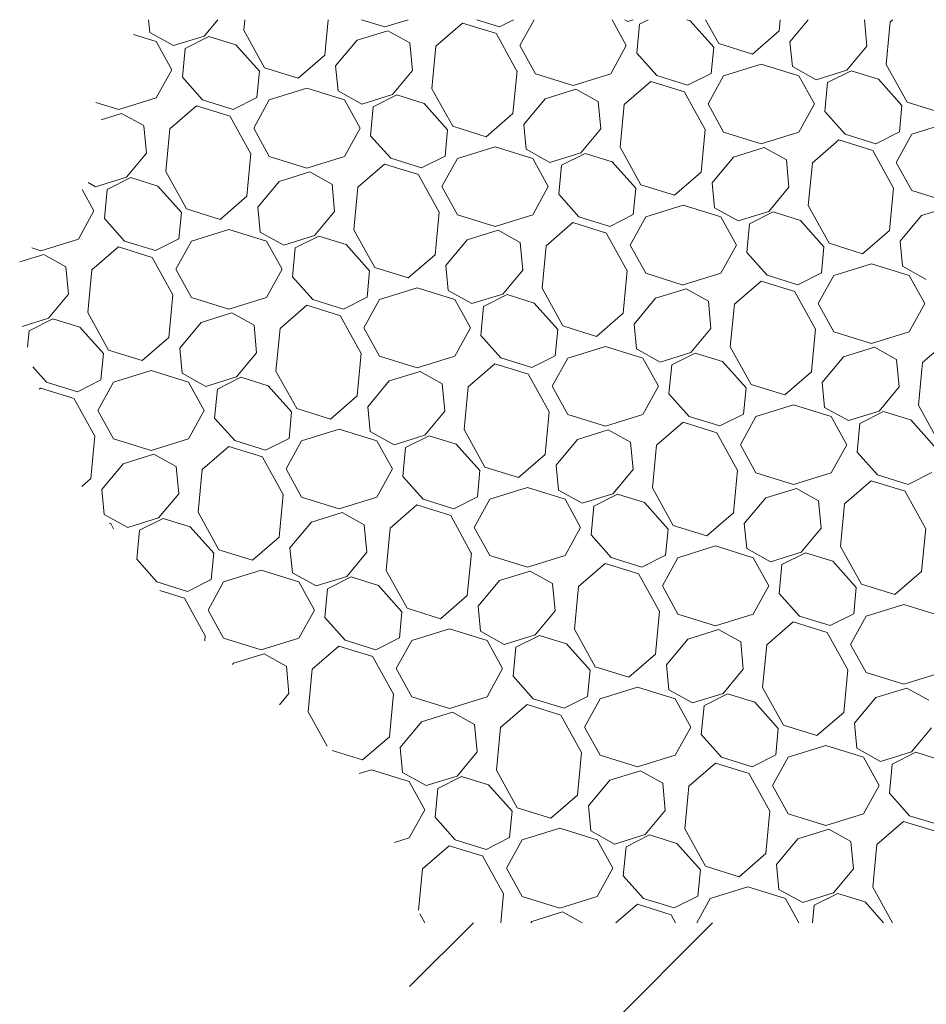
# Model space of a CAD drawing. Extents: x 30.5 to 43.6, y 30.4 to 33.1.
# Drawn here: x 30.5 to 31.2, y 32.1 to 32.8 of the extents above; entities that cross this region are included whole.
import ezdxf

# ---------------------------------------------------------------- set-up
doc = ezdxf.new("R2010")
doc.units = 0
doc.header["$LTSCALE"] = 2
doc.header["$MEASUREMENT"] = 0
doc.layers.get('0').update_dxf_attribs({"linetype": 'CONTINUOUS'})
doc.layers.add('S-ANNO-PATT', color=13, linetype='CONTINUOUS', lineweight=18)

# ---------------------------------------------------------------- blocks, each defined once
blk = doc.blocks.new('*X2')
at = {"color": 0}
for p, q in [((17.08439, 32.83021), (17.0835, 32.8396)), ((17.12464, 32.82754), (17.13467, 32.8396)), ((17.15374, 32.83182), (17.15448, 32.8396)), ((17.21362, 32.81341), (17.2161, 32.8396)), ((17.24085, 32.8396), (17.25801, 32.83427)), ((17.25801, 32.83427), (17.27517, 32.8396)), ((17.29573, 32.82011), (17.31542, 32.83714)), ((17.34037, 32.82939), (17.31542, 32.83714)), ((17.32588, 32.8396), (17.34264, 32.83439)), ((17.34264, 32.83439), (17.35301, 32.8396)), ((17.36825, 32.8396), (17.35773, 32.82055)), ((17.4363, 32.82055), (17.42578, 32.8396)), ((17.4375, 32.83837), (17.43528, 32.8396)), ((17.4375, 32.83837), (17.44146, 32.8396)), ((17.444, 32.81497), (17.44603, 32.83631)), ((17.44602, 32.83631), (17.45257, 32.8396)), ((17.48353, 32.83884), (17.48108, 32.8396)), ((17.50091, 32.81937), (17.48353, 32.83884)), ((17.49491, 32.8396), (17.50467, 32.82192)), ((17.54921, 32.83129), (17.55, 32.8396)), ((17.55725, 32.82335), (17.57077, 32.8396)), ((17.61405, 32.82005), (17.6122, 32.8396)), ((17.62834, 32.80652), (17.63132, 32.838)), ((17.63132, 32.838), (17.63317, 32.8396)), ((17.0892, 32.8235), (17.07238, 32.82872)), ((17.1019, 32.82048), (17.08439, 32.83022)), ((17.10191, 32.82048), (17.12464, 32.82754)), ((17.11043, 32.81842), (17.12787, 32.82718)), ((17.14793, 32.82095), (17.12787, 32.82718)), ((17.15374, 32.83182), (17.16908, 32.80404)), ((17.26017, 32.83149), (17.23744, 32.82443)), ((17.27653, 32.8224), (17.26016, 32.83149)), ((17.3556, 32.80163), (17.34035, 32.82924)), ((17.52947, 32.81422), (17.54921, 32.83129)), ((17.10071, 32.80266), (17.0892, 32.8235)), ((17.16532, 32.80149), (17.14793, 32.82095)), ((17.22165, 32.80546), (17.23744, 32.82443)), ((17.27845, 32.80216), (17.27654, 32.8224)), ((17.29275, 32.78863), (17.29573, 32.82011)), ((17.35773, 32.82055), (17.36923, 32.79971)), ((17.42479, 32.79972), (17.4363, 32.82055)), ((17.50467, 32.82192), (17.52947, 32.81422)), ((17.55899, 32.80492), (17.55725, 32.82335)), ((17.59924, 32.80225), (17.61405, 32.82005)), ((17.10841, 32.79708), (17.11043, 32.81842)), ((17.19388, 32.79633), (17.21362, 32.81341)), ((17.45892, 32.79827), (17.44401, 32.81497)), ((17.49906, 32.79992), (17.50091, 32.81937)), ((17.2234, 32.78703), (17.22165, 32.80546)), ((17.53602, 32.80683), (17.50824, 32.7982)), ((17.5638, 32.7982), (17.53602, 32.80683)), ((17.62834, 32.80652), (17.64368, 32.77874)), ((17.0892, 32.78183), (17.10071, 32.80266)), ((17.16347, 32.78203), (17.16531, 32.80149)), ((17.16908, 32.80404), (17.19388, 32.79633)), ((17.26364, 32.78436), (17.27845, 32.80216)), ((17.35263, 32.77022), (17.35562, 32.80178)), ((17.36924, 32.79971), (17.39701, 32.79108)), ((17.39701, 32.79108), (17.42479, 32.79971)), ((17.45892, 32.79827), (17.48165, 32.79121)), ((17.48165, 32.79121), (17.49907, 32.79996)), ((17.50824, 32.7982), (17.49674, 32.77737)), ((17.5765, 32.79518), (17.55899, 32.80492)), ((17.57531, 32.77737), (17.5638, 32.7982)), ((17.57651, 32.79518), (17.59924, 32.80225)), ((17.58503, 32.79313), (17.60247, 32.80189)), ((17.62253, 32.79565), (17.60247, 32.80189)), ((17.12333, 32.78038), (17.10841, 32.79708)), ((17.43474, 32.77693), (17.45443, 32.79396)), ((17.47937, 32.78621), (17.45443, 32.79396)), ((17.58301, 32.77179), (17.58503, 32.79313)), ((17.63992, 32.77619), (17.62254, 32.79565)), ((17.20043, 32.78894), (17.17265, 32.78031)), ((17.22821, 32.78031), (17.20043, 32.78894)), ((17.24091, 32.7773), (17.22339, 32.78703)), ((17.24092, 32.7773), (17.26365, 32.78436)), ((17.24944, 32.77524), (17.26688, 32.784)), ((17.28694, 32.77777), (17.26688, 32.784)), ((17.29275, 32.78863), (17.30809, 32.76085)), ((17.39918, 32.78831), (17.37644, 32.78125)), ((17.41554, 32.77921), (17.39917, 32.78831)), ((17.49461, 32.75844), (17.47936, 32.78606)), ((17.04442, 32.77848), (17.06142, 32.7732)), ((17.06142, 32.7732), (17.0892, 32.78183)), ((17.12332, 32.78038), (17.14605, 32.77332)), ((17.14605, 32.77332), (17.16347, 32.78207)), ((17.17265, 32.78031), (17.16114, 32.75948)), ((17.23971, 32.75948), (17.22821, 32.78031)), ((17.30432, 32.7583), (17.28694, 32.77777)), ((17.36066, 32.76227), (17.37644, 32.78125)), ((17.41746, 32.75898), (17.41554, 32.77921)), ((17.43176, 32.74545), (17.43474, 32.77693)), ((17.49674, 32.77737), (17.50824, 32.75653)), ((17.5638, 32.75653), (17.57531, 32.77737)), ((17.64368, 32.77874), (17.66848, 32.77104)), ((17.06358, 32.77042), (17.04856, 32.76575)), ((17.07995, 32.76133), (17.06358, 32.77042)), ((17.09914, 32.75904), (17.11884, 32.77607)), ((17.14378, 32.76832), (17.11884, 32.77607)), ((17.24742, 32.7539), (17.24944, 32.77524)), ((17.33288, 32.75315), (17.35263, 32.77022)), ((17.59793, 32.75508), (17.58301, 32.77179)), ((17.63807, 32.75673), (17.63991, 32.77619)), ((17.15902, 32.74055), (17.14377, 32.76817)), ((17.36241, 32.74385), (17.36066, 32.76227)), ((17.67503, 32.76365), (17.64725, 32.75502)), ((17.08187, 32.74109), (17.07995, 32.76132)), ((17.09616, 32.72756), (17.09914, 32.75904)), ((17.16114, 32.75948), (17.17265, 32.73864)), ((17.22821, 32.73864), (17.23971, 32.75948)), ((17.30248, 32.73885), (17.30432, 32.7583)), ((17.30809, 32.76085), (17.33288, 32.75315)), ((17.40265, 32.74117), (17.41746, 32.75898)), ((17.49164, 32.72704), (17.49463, 32.75859)), ((17.50824, 32.75653), (17.53602, 32.7479)), ((17.53602, 32.7479), (17.5638, 32.75653)), ((17.59793, 32.75508), (17.62065, 32.74802)), ((17.62065, 32.74802), (17.63807, 32.75677)), ((17.64725, 32.75502), (17.63574, 32.73418)), ((17.26233, 32.7372), (17.24742, 32.7539)), ((17.57374, 32.73374), (17.59344, 32.75078)), ((17.61838, 32.74303), (17.59344, 32.75077)), ((17.06706, 32.72329), (17.08187, 32.74109)), ((17.15604, 32.70915), (17.15903, 32.74071)), ((17.33944, 32.74576), (17.31166, 32.73713)), ((17.36721, 32.73713), (17.33944, 32.74576)), ((17.37992, 32.73411), (17.3624, 32.74385)), ((17.37992, 32.73411), (17.40265, 32.74117)), ((17.38845, 32.73206), (17.40589, 32.74081)), ((17.42595, 32.73458), (17.40589, 32.74081)), ((17.43175, 32.74545), (17.4471, 32.71767)), ((17.53818, 32.74512), (17.51545, 32.73806)), ((17.55455, 32.73603), (17.53818, 32.74513)), ((17.63362, 32.71526), (17.61837, 32.74287)), ((17.17265, 32.73864), (17.20043, 32.73001)), ((17.20043, 32.73001), (17.22821, 32.73864)), ((17.23815, 32.71586), (17.25784, 32.73289)), ((17.28279, 32.72514), (17.25785, 32.73289)), ((17.26233, 32.7372), (17.28506, 32.73014)), ((17.28506, 32.73014), (17.30248, 32.73889)), ((17.31166, 32.73713), (17.30015, 32.71629)), ((17.37872, 32.71629), (17.36721, 32.73713)), ((17.44333, 32.71512), (17.42595, 32.73458)), ((17.49967, 32.71909), (17.51545, 32.73806)), ((17.55647, 32.71579), (17.55455, 32.73603)), ((17.57076, 32.70226), (17.57375, 32.73374)), ((17.63574, 32.73418), (17.64725, 32.71335)), ((17.09616, 32.72756), (17.1115, 32.69978)), ((17.20259, 32.72724), (17.17986, 32.72017)), ((17.21895, 32.71814), (17.20258, 32.72724)), ((17.38642, 32.71072), (17.38845, 32.73205)), ((17.47189, 32.70997), (17.49163, 32.72704)), ((17.04433, 32.71623), (17.03883, 32.71928)), ((17.04433, 32.71623), (17.06706, 32.72329)), ((17.05285, 32.71417), (17.07029, 32.72293)), ((17.09035, 32.7167), (17.07029, 32.72293)), ((17.16407, 32.7012), (17.17986, 32.72017)), ((17.22088, 32.69791), (17.21896, 32.71814)), ((17.29802, 32.69737), (17.28277, 32.72498)), ((17.50141, 32.70066), (17.49967, 32.71909)), ((17.04313, 32.69841), (17.03442, 32.71417)), ((17.05083, 32.69283), (17.05285, 32.71417)), ((17.10774, 32.69723), (17.09036, 32.7167)), ((17.23517, 32.68438), (17.23815, 32.71586)), ((17.30015, 32.71629), (17.31166, 32.69546)), ((17.36722, 32.69546), (17.37872, 32.71629)), ((17.44148, 32.69566), (17.44333, 32.71512)), ((17.4471, 32.71767), (17.47189, 32.70997)), ((17.54166, 32.69799), (17.55647, 32.71579)), ((17.63064, 32.68385), (17.63363, 32.71541)), ((17.64725, 32.71335), (17.67503, 32.70472)), ((17.1363, 32.69208), (17.15604, 32.70915)), ((17.40134, 32.69401), (17.38643, 32.71072)), ((17.03162, 32.67757), (17.04313, 32.69841)), ((17.10589, 32.67778), (17.10773, 32.69723)), ((17.1115, 32.69978), (17.1363, 32.69208)), ((17.16582, 32.68278), (17.16407, 32.7012)), ((17.20606, 32.6801), (17.22088, 32.69791)), ((17.29505, 32.66597), (17.29804, 32.69752)), ((17.47844, 32.70257), (17.45066, 32.69394)), ((17.50622, 32.69394), (17.47844, 32.70257)), ((17.51893, 32.69093), (17.50141, 32.70066)), ((17.51893, 32.69093), (17.54166, 32.69799)), ((17.52745, 32.68887), (17.54489, 32.69763)), ((17.56495, 32.6914), (17.54489, 32.69763)), ((17.57076, 32.70226), (17.5861, 32.67449)), ((17.67719, 32.70194), (17.65446, 32.69488)), ((17.06575, 32.67613), (17.05083, 32.69283)), ((17.31166, 32.69546), (17.33944, 32.68683)), ((17.33944, 32.68683), (17.36722, 32.69546)), ((17.37716, 32.67267), (17.39685, 32.6897)), ((17.42179, 32.68195), (17.39685, 32.6897)), ((17.40134, 32.69401), (17.42407, 32.68695)), ((17.42407, 32.68695), (17.44149, 32.6957)), ((17.45066, 32.69394), (17.43916, 32.67311)), ((17.51773, 32.67311), (17.50622, 32.69394)), ((17.58234, 32.67193), (17.56496, 32.6914)), ((17.63867, 32.67591), (17.65446, 32.69488)), ((17.14285, 32.68469), (17.11507, 32.67606)), ((17.17063, 32.67606), (17.14285, 32.68469)), ((17.18333, 32.67304), (17.16582, 32.68278)), ((17.23517, 32.68438), (17.25051, 32.6566)), ((17.3416, 32.68405), (17.31886, 32.67699)), ((17.35796, 32.67496), (17.34159, 32.68405)), ((17.43703, 32.65419), (17.42178, 32.6818)), ((17.52543, 32.66753), (17.52745, 32.68887)), ((17.6109, 32.66678), (17.63064, 32.68385)), ((17.00384, 32.66894), (17.03162, 32.67757)), ((17.06575, 32.67613), (17.08847, 32.66907)), ((17.08848, 32.66907), (17.1059, 32.67781)), ((17.11507, 32.67606), (17.10356, 32.65522)), ((17.18214, 32.65522), (17.17063, 32.67606)), ((17.18334, 32.67304), (17.20607, 32.6801)), ((17.19186, 32.67098), (17.2093, 32.67974)), ((17.22936, 32.67351), (17.2093, 32.67974)), ((17.30308, 32.65802), (17.31886, 32.67699)), ((17.35988, 32.65472), (17.35797, 32.67496)), ((17.5861, 32.67448), (17.6109, 32.66678)), ((17.64042, 32.65748), (17.63867, 32.67591)), ((16.9972, 32.67101), (17.00384, 32.66894)), ((17.04156, 32.65479), (17.06126, 32.67182)), ((17.0862, 32.66407), (17.06126, 32.67182)), ((17.18984, 32.64965), (17.19186, 32.67098)), ((17.24674, 32.65405), (17.22936, 32.67351)), ((17.37418, 32.64119), (17.37716, 32.67267)), ((17.43916, 32.67311), (17.45066, 32.65228)), ((17.50622, 32.65228), (17.51773, 32.67311)), ((17.54035, 32.65083), (17.52543, 32.66753)), ((17.58049, 32.65248), (17.58234, 32.67193)), ((17.006, 32.66617), (16.98827, 32.66066)), ((17.02237, 32.65707), (17.006, 32.66617)), ((17.10144, 32.6363), (17.08619, 32.66391)), ((17.2753, 32.64889), (17.29505, 32.66597)), ((17.02429, 32.63683), (17.02237, 32.65707)), ((17.03858, 32.6233), (17.04157, 32.65479)), ((17.10356, 32.65522), (17.11507, 32.63439)), ((17.17063, 32.63439), (17.18214, 32.65522)), ((17.2449, 32.63459), (17.24674, 32.65405)), ((17.25051, 32.6566), (17.27531, 32.64889)), ((17.30483, 32.63959), (17.30308, 32.65802)), ((17.34507, 32.63692), (17.35988, 32.65472)), ((17.43406, 32.62278), (17.43705, 32.65434)), ((17.61745, 32.65939), (17.58967, 32.65076)), ((17.64523, 32.65076), (17.61745, 32.65939)), ((17.65793, 32.64775), (17.64042, 32.65748)), ((17.20476, 32.63294), (17.18984, 32.64965)), ((17.45066, 32.65227), (17.47844, 32.64364)), ((17.47844, 32.64365), (17.50622, 32.65228)), ((17.51617, 32.62949), (17.53586, 32.64652)), ((17.5608, 32.63877), (17.53586, 32.64652)), ((17.54035, 32.65083), (17.56307, 32.64377)), ((17.56308, 32.64377), (17.5805, 32.65252)), ((17.58967, 32.65076), (17.57817, 32.62993)), ((17.65674, 32.62993), (17.64523, 32.65076)), ((17.28186, 32.6415), (17.25408, 32.63287)), ((17.30964, 32.63287), (17.28186, 32.6415)), ((17.32234, 32.62986), (17.30482, 32.63959)), ((17.37418, 32.64119), (17.38952, 32.61341)), ((17.4806, 32.64087), (17.45787, 32.63381)), ((17.49697, 32.63177), (17.4806, 32.64087)), ((17.57604, 32.611), (17.56079, 32.63862)), ((17.00948, 32.61903), (17.02429, 32.63683)), ((17.09846, 32.60489), (17.10145, 32.63645)), ((17.11507, 32.63439), (17.14285, 32.62576)), ((17.14285, 32.62576), (17.17063, 32.63439)), ((17.20475, 32.63294), (17.22748, 32.62588)), ((17.22748, 32.62588), (17.2449, 32.63463)), ((17.25408, 32.63287), (17.24257, 32.61204)), ((17.32114, 32.61204), (17.30964, 32.63287)), ((17.32235, 32.62986), (17.34507, 32.63692)), ((17.33087, 32.6278), (17.34831, 32.63656)), ((17.36837, 32.63033), (17.34831, 32.63656)), ((17.44209, 32.61483), (17.45787, 32.63381)), ((17.49889, 32.61154), (17.49697, 32.63177)), ((17.18057, 32.6116), (17.20027, 32.62863)), ((17.22521, 32.62088), (17.20027, 32.62863)), ((17.32885, 32.60646), (17.33087, 32.6278)), ((17.38575, 32.61086), (17.36837, 32.63033)), ((17.51318, 32.59801), (17.51617, 32.62949)), ((17.57816, 32.62993), (17.58967, 32.60909)), ((17.64523, 32.60909), (17.65674, 32.62993)), ((16.98999, 32.61298), (17.00948, 32.61903)), ((16.99527, 32.60991), (17.01271, 32.61867)), ((17.03277, 32.61244), (17.01271, 32.61867)), ((17.03858, 32.6233), (17.05392, 32.59553)), ((17.14501, 32.62298), (17.12228, 32.61592)), ((17.16137, 32.61389), (17.14501, 32.62298)), ((17.24045, 32.59311), (17.22519, 32.62073)), ((17.41431, 32.60571), (17.43405, 32.62278)), ((16.99412, 32.59774), (16.99527, 32.60991)), ((17.05016, 32.59297), (17.03278, 32.61244)), ((17.10649, 32.59695), (17.12228, 32.61592)), ((17.1633, 32.59365), (17.16138, 32.61388)), ((17.17759, 32.58012), (17.18057, 32.6116)), ((17.24257, 32.61204), (17.25408, 32.5912)), ((17.30964, 32.5912), (17.32114, 32.61204)), ((17.38391, 32.59141), (17.38575, 32.61086)), ((17.38952, 32.61341), (17.41431, 32.60571)), ((17.44383, 32.59641), (17.44209, 32.61483)), ((17.48408, 32.59373), (17.49889, 32.61154)), ((17.57306, 32.5796), (17.57605, 32.61115)), ((17.58967, 32.60909), (17.61745, 32.60046)), ((17.61745, 32.60046), (17.64523, 32.60909)), ((17.07872, 32.58782), (17.09846, 32.6049)), ((17.34376, 32.58976), (17.32885, 32.60646)), ((17.65517, 32.5863), (17.67487, 32.60334)), ((17.05392, 32.59553), (17.07872, 32.58782)), ((17.10824, 32.57852), (17.1065, 32.59695)), ((17.42086, 32.59832), (17.39309, 32.58969)), ((17.44864, 32.58969), (17.42086, 32.59832)), ((17.46135, 32.58667), (17.44383, 32.59641)), ((17.51318, 32.59801), (17.52852, 32.57023)), ((17.61961, 32.59768), (17.59688, 32.59062)), ((17.63598, 32.58859), (17.61961, 32.59769)), ((17.04831, 32.57352), (17.05016, 32.59297)), ((17.14849, 32.57585), (17.1633, 32.59365)), ((17.23747, 32.56171), (17.24046, 32.59327)), ((17.25408, 32.5912), (17.28186, 32.58257)), ((17.28186, 32.58257), (17.30964, 32.5912)), ((17.34376, 32.58976), (17.36649, 32.5827)), ((17.36649, 32.5827), (17.38391, 32.59145)), ((17.39309, 32.58969), (17.38158, 32.56885)), ((17.46015, 32.56885), (17.44864, 32.58969)), ((17.46135, 32.58667), (17.48408, 32.59373)), ((17.46987, 32.58462), (17.48731, 32.59338)), ((17.50737, 32.58714), (17.48731, 32.59338)), ((17.5811, 32.57165), (17.59688, 32.59062)), ((17.6379, 32.56835), (17.63598, 32.58859)), ((17.00817, 32.57187), (16.99807, 32.58318)), ((17.08527, 32.58043), (17.05749, 32.5718)), ((17.11305, 32.5718), (17.08527, 32.58043)), ((17.17759, 32.58012), (17.19293, 32.55234)), ((17.31958, 32.56842), (17.33927, 32.58545)), ((17.36422, 32.5777), (17.33927, 32.58545)), ((17.46785, 32.56328), (17.46988, 32.58462)), ((17.52476, 32.56768), (17.50738, 32.58714)), ((17.65219, 32.55482), (17.65517, 32.5863)), ((17.0309, 32.56481), (17.04832, 32.57356)), ((17.12575, 32.56879), (17.10824, 32.57852)), ((17.12576, 32.56879), (17.14849, 32.57585)), ((17.13428, 32.56673), (17.15172, 32.57549)), ((17.17178, 32.56926), (17.15172, 32.57549)), ((17.2455, 32.55376), (17.26129, 32.57274)), ((17.28402, 32.5798), (17.26129, 32.57274)), ((17.30038, 32.5707), (17.28401, 32.5798)), ((17.37945, 32.54993), (17.3642, 32.57754)), ((17.55332, 32.56253), (17.57306, 32.5796)), ((17.00256, 32.56659), (17.00368, 32.56756)), ((17.02862, 32.55981), (17.00368, 32.56756)), ((17.00817, 32.57187), (17.0309, 32.56481)), ((17.05749, 32.5718), (17.04599, 32.55097)), ((17.12456, 32.55097), (17.11305, 32.5718)), ((17.13226, 32.54539), (17.13428, 32.56673)), ((17.18917, 32.54979), (17.17178, 32.56926)), ((17.3023, 32.55047), (17.30039, 32.5707)), ((17.3166, 32.53694), (17.31958, 32.56842)), ((17.38158, 32.56885), (17.39308, 32.54802)), ((17.44864, 32.54802), (17.46015, 32.56885)), ((17.52291, 32.54822), (17.52476, 32.56768)), ((17.52852, 32.57023), (17.55332, 32.56253)), ((17.58284, 32.55322), (17.5811, 32.57165)), ((17.62309, 32.55055), (17.6379, 32.56835)), ((17.04386, 32.53204), (17.02861, 32.55966)), ((17.21773, 32.54464), (17.23747, 32.56171)), ((17.48277, 32.54657), (17.46786, 32.56328)), ((17.04598, 32.55097), (17.05749, 32.53013)), ((17.11305, 32.53013), (17.12456, 32.55097)), ((17.19293, 32.55234), (17.21773, 32.54464)), ((17.24725, 32.53534), (17.2455, 32.55376)), ((17.55987, 32.55513), (17.53209, 32.5465)), ((17.58765, 32.5465), (17.55987, 32.55513)), ((17.60035, 32.54349), (17.58284, 32.55322)), ((17.65219, 32.55482), (17.66753, 32.52705)), ((17.14718, 32.52869), (17.13226, 32.54539)), ((17.18732, 32.53034), (17.18916, 32.54979)), ((17.28749, 32.53266), (17.3023, 32.55047)), ((17.37648, 32.51853), (17.37947, 32.55008)), ((17.39308, 32.54802), (17.42086, 32.53939)), ((17.42086, 32.53939), (17.44864, 32.54802)), ((17.48277, 32.54657), (17.5055, 32.53951)), ((17.5055, 32.53951), (17.52292, 32.54826)), ((17.53209, 32.5465), (17.52059, 32.52567)), ((17.59916, 32.52567), (17.58765, 32.5465)), ((17.60036, 32.54349), (17.62309, 32.55055)), ((17.60888, 32.54143), (17.62632, 32.55019)), ((17.64638, 32.54396), (17.62632, 32.55019)), ((17.66377, 32.52449), (17.64639, 32.54396)), ((17.22428, 32.53725), (17.1965, 32.52862)), ((17.25206, 32.52862), (17.22428, 32.53725)), ((17.3166, 32.53694), (17.33194, 32.50916)), ((17.42303, 32.53661), (17.40029, 32.52955)), ((17.43939, 32.52752), (17.42302, 32.53661)), ((17.45859, 32.52523), (17.47828, 32.54226)), ((17.50322, 32.53451), (17.47828, 32.54226)), ((17.60686, 32.52009), (17.60888, 32.54143)), ((17.04088, 32.50064), (17.04387, 32.5322)), ((17.05749, 32.53013), (17.08527, 32.5215)), ((17.08527, 32.5215), (17.11305, 32.53013)), ((17.1699, 32.52163), (17.18732, 32.53038)), ((17.26476, 32.5256), (17.24724, 32.53534)), ((17.26477, 32.5256), (17.2875, 32.53266)), ((17.27329, 32.52354), (17.29073, 32.5323)), ((17.31079, 32.52607), (17.29073, 32.5323)), ((17.38451, 32.51058), (17.40029, 32.52955)), ((17.51846, 32.50675), (17.50321, 32.53436)), ((17.12299, 32.50735), (17.14269, 32.52438)), ((17.16763, 32.51663), (17.14269, 32.52438)), ((17.14717, 32.52869), (17.1699, 32.52163)), ((17.1965, 32.52862), (17.18499, 32.50778)), ((17.26356, 32.50778), (17.25206, 32.52862)), ((17.27127, 32.50221), (17.27329, 32.52354)), ((17.32817, 32.50661), (17.31079, 32.52607)), ((17.44131, 32.50728), (17.43939, 32.52752)), ((17.45561, 32.49375), (17.45859, 32.52523)), ((17.52059, 32.52567), (17.53209, 32.50484)), ((17.58765, 32.50484), (17.59916, 32.52567)), ((17.08743, 32.51873), (17.0647, 32.51166)), ((17.1038, 32.50963), (17.08743, 32.51873)), ((17.18287, 32.48886), (17.16762, 32.51647)), ((17.35673, 32.50146), (17.37648, 32.51853)), ((17.62178, 32.50339), (17.60686, 32.52009)), ((17.04892, 32.49269), (17.0647, 32.51166)), ((17.10572, 32.48939), (17.1038, 32.50963)), ((17.12001, 32.47586), (17.12299, 32.50735)), ((17.18499, 32.50778), (17.1965, 32.48695)), ((17.25206, 32.48695), (17.26356, 32.50778)), ((17.33194, 32.50916), (17.35673, 32.50145)), ((17.38626, 32.49215), (17.38451, 32.51058)), ((17.4265, 32.48948), (17.44131, 32.50728)), ((17.03426, 32.49492), (17.04088, 32.50064)), ((17.28618, 32.4855), (17.27127, 32.50221)), ((17.32633, 32.48715), (17.32817, 32.50661)), ((17.51549, 32.47534), (17.51848, 32.5069)), ((17.53209, 32.50483), (17.55987, 32.4962)), ((17.55987, 32.49621), (17.58765, 32.50484)), ((17.62178, 32.50339), (17.6445, 32.49633)), ((17.6445, 32.49633), (17.66192, 32.50508)), ((17.05066, 32.47426), (17.04892, 32.49269)), ((17.36329, 32.49406), (17.33551, 32.48543)), ((17.39106, 32.48543), (17.36329, 32.49406)), ((17.4556, 32.49375), (17.47095, 32.46597)), ((17.56203, 32.49343), (17.5393, 32.48637)), ((17.5784, 32.48433), (17.56203, 32.49343)), ((17.59759, 32.48205), (17.61729, 32.49908)), ((17.64223, 32.49133), (17.61729, 32.49908)), ((17.09091, 32.47159), (17.10572, 32.48939)), ((17.17989, 32.45745), (17.18288, 32.48901)), ((17.1965, 32.48695), (17.22428, 32.47832)), ((17.22428, 32.47832), (17.25206, 32.48695)), ((17.28618, 32.4855), (17.30891, 32.47844)), ((17.30891, 32.47844), (17.32633, 32.48719)), ((17.33551, 32.48543), (17.324, 32.4646)), ((17.40377, 32.48242), (17.38625, 32.49215)), ((17.40257, 32.4646), (17.39106, 32.48543)), ((17.40377, 32.48242), (17.4265, 32.48948)), ((17.4123, 32.48036), (17.42974, 32.48912)), ((17.4498, 32.48289), (17.42974, 32.48912)), ((17.52352, 32.4674), (17.5393, 32.48637)), ((17.65747, 32.46356), (17.64222, 32.49118)), ((17.262, 32.46416), (17.28169, 32.48119)), ((17.30664, 32.47344), (17.2817, 32.48119)), ((17.41027, 32.45902), (17.4123, 32.48036)), ((17.46718, 32.46342), (17.4498, 32.48289)), ((17.58032, 32.4641), (17.5784, 32.48433)), ((17.59461, 32.45057), (17.5976, 32.48205)), ((17.06818, 32.46453), (17.05066, 32.47426)), ((17.06818, 32.46453), (17.09091, 32.47159)), ((17.0767, 32.46247), (17.09414, 32.47123)), ((17.1142, 32.465), (17.09414, 32.47123)), ((17.12001, 32.47587), (17.13535, 32.44809)), ((17.22644, 32.47554), (17.20371, 32.46848)), ((17.2428, 32.46645), (17.22643, 32.47554)), ((17.32187, 32.44567), (17.30662, 32.47329)), ((17.49574, 32.45827), (17.51548, 32.47534)), ((17.05547, 32.46754), (17.05448, 32.46785)), ((17.05762, 32.46365), (17.05547, 32.46755)), ((17.13159, 32.44553), (17.11421, 32.465)), ((17.18792, 32.44951), (17.20371, 32.46848)), ((17.24473, 32.44621), (17.24281, 32.46645)), ((17.25902, 32.43268), (17.262, 32.46416)), ((17.324, 32.4646), (17.33551, 32.44376)), ((17.39107, 32.44376), (17.40257, 32.4646)), ((17.47095, 32.46597), (17.49574, 32.45827)), ((17.52526, 32.44897), (17.52352, 32.46739)), ((17.56551, 32.44629), (17.58032, 32.4641)), ((17.65449, 32.43216), (17.65748, 32.46372)), ((17.07468, 32.44113), (17.0767, 32.46247)), ((17.16015, 32.44038), (17.17989, 32.45746)), ((17.42519, 32.44232), (17.41028, 32.45902)), ((17.46533, 32.44397), (17.46718, 32.46342)), ((17.18967, 32.43108), (17.18792, 32.44951)), ((17.50229, 32.45088), (17.47451, 32.44225)), ((17.53007, 32.44225), (17.50229, 32.45088)), ((17.59461, 32.45057), (17.60995, 32.42279)), ((17.12974, 32.42608), (17.13158, 32.44553)), ((17.13535, 32.44809), (17.16015, 32.44038)), ((17.22991, 32.42841), (17.24473, 32.44621)), ((17.3189, 32.41427), (17.32189, 32.44583)), ((17.33551, 32.44376), (17.36329, 32.43513)), ((17.36329, 32.43513), (17.39107, 32.44376)), ((17.42519, 32.44232), (17.44792, 32.43526)), ((17.44792, 32.43526), (17.46534, 32.44401)), ((17.47451, 32.44225), (17.46301, 32.42141)), ((17.54278, 32.43923), (17.52526, 32.44897)), ((17.54158, 32.42141), (17.53007, 32.44225)), ((17.54278, 32.43923), (17.56551, 32.4463)), ((17.5513, 32.43718), (17.56874, 32.44594)), ((17.5888, 32.4397), (17.56874, 32.44594)), ((17.0896, 32.42443), (17.07468, 32.44113)), ((17.40101, 32.42098), (17.4207, 32.43801)), ((17.44564, 32.43026), (17.4207, 32.43801)), ((17.54928, 32.41584), (17.5513, 32.43718)), ((17.60619, 32.42024), (17.58881, 32.4397)), ((17.1667, 32.43299), (17.13892, 32.42436)), ((17.19448, 32.42436), (17.1667, 32.43299)), ((17.20718, 32.42135), (17.18967, 32.43108)), ((17.20719, 32.42135), (17.22992, 32.42841)), ((17.21571, 32.41929), (17.23315, 32.42805)), ((17.25321, 32.42182), (17.23315, 32.42805)), ((17.25902, 32.43268), (17.27436, 32.4049)), ((17.36545, 32.43236), (17.34271, 32.4253)), ((17.38181, 32.42326), (17.36544, 32.43236)), ((17.46088, 32.40249), (17.44563, 32.43011)), ((17.63475, 32.41509), (17.65449, 32.43216)), ((17.0896, 32.42443), (17.11232, 32.41737)), ((17.11233, 32.41737), (17.12975, 32.42612)), ((17.13892, 32.42436), (17.12741, 32.40353)), ((17.20598, 32.40353), (17.19448, 32.42436)), ((17.27059, 32.40235), (17.25321, 32.42182)), ((17.32693, 32.40632), (17.34271, 32.4253)), ((17.38373, 32.40303), (17.38182, 32.42326)), ((17.39803, 32.3895), (17.40101, 32.42098)), ((17.46301, 32.42141), (17.47451, 32.40058)), ((17.53007, 32.40058), (17.54158, 32.42141)), ((17.60434, 32.40078), (17.60619, 32.42024)), ((17.60995, 32.42279), (17.63475, 32.41509)), ((17.11005, 32.41237), (17.09167, 32.41808)), ((17.21369, 32.39795), (17.21571, 32.41929)), ((17.29915, 32.3972), (17.3189, 32.41427)), ((17.5642, 32.39913), (17.54928, 32.41584)), ((17.12529, 32.3846), (17.11004, 32.41222)), ((17.32868, 32.3879), (17.32693, 32.40632)), ((17.6413, 32.40769), (17.61352, 32.39906)), ((17.66908, 32.39906), (17.6413, 32.40769)), ((17.12741, 32.40353), (17.13892, 32.38269)), ((17.19448, 32.38269), (17.20599, 32.40353)), ((17.26875, 32.3829), (17.27059, 32.40235)), ((17.27436, 32.4049), (17.29916, 32.3972)), ((17.36892, 32.38522), (17.38373, 32.40303)), ((17.45791, 32.37109), (17.4609, 32.40264)), ((17.47451, 32.40058), (17.50229, 32.39195)), ((17.50229, 32.39195), (17.53007, 32.40058)), ((17.5642, 32.39913), (17.58692, 32.39207)), ((17.58693, 32.39207), (17.60435, 32.40082)), ((17.61352, 32.39907), (17.60202, 32.37823)), ((17.22861, 32.38125), (17.21369, 32.39795)), ((17.54002, 32.37779), (17.55971, 32.39482)), ((17.58465, 32.38708), (17.55971, 32.39482)), ((17.12493, 32.38084), (17.1253, 32.38476)), ((17.30571, 32.38981), (17.27793, 32.38118)), ((17.33349, 32.38118), (17.30571, 32.38981)), ((17.34619, 32.37816), (17.32867, 32.3879)), ((17.3462, 32.37816), (17.36892, 32.38522)), ((17.35472, 32.3761), (17.37216, 32.38486)), ((17.39222, 32.37863), (17.37216, 32.38486)), ((17.39803, 32.3895), (17.41337, 32.36172)), ((17.50445, 32.38917), (17.48172, 32.38211)), ((17.52082, 32.38008), (17.50445, 32.38917)), ((17.59989, 32.35931), (17.58464, 32.38692)), ((17.13892, 32.38269), (17.1667, 32.37406)), ((17.1667, 32.37406), (17.19448, 32.38269)), ((17.20442, 32.35991), (17.22412, 32.37694)), ((17.24906, 32.36919), (17.22412, 32.37694)), ((17.2286, 32.38125), (17.25133, 32.37419)), ((17.25133, 32.37419), (17.26875, 32.38294)), ((17.27793, 32.38118), (17.26642, 32.36034)), ((17.34499, 32.36034), (17.33349, 32.38118)), ((17.4096, 32.35917), (17.39222, 32.37863)), ((17.46594, 32.36314), (17.48172, 32.38211)), ((17.52274, 32.35984), (17.52082, 32.38008)), ((17.53703, 32.34631), (17.54002, 32.37779)), ((17.60201, 32.37823), (17.61352, 32.3574)), ((17.16886, 32.37129), (17.14613, 32.36422)), ((17.18522, 32.36219), (17.16886, 32.37129)), ((17.2643, 32.34142), (17.24904, 32.36903)), ((17.3527, 32.35477), (17.35472, 32.3761)), ((17.43816, 32.35402), (17.4579, 32.37109)), ((17.14536, 32.3633), (17.14613, 32.36422)), ((17.18715, 32.34195), (17.18523, 32.36219)), ((17.46768, 32.34471), (17.46594, 32.36314)), ((17.20144, 32.32843), (17.20442, 32.35991)), ((17.26642, 32.36034), (17.27793, 32.33951)), ((17.33349, 32.33951), (17.34499, 32.36034)), ((17.36761, 32.33806), (17.3527, 32.35477)), ((17.40776, 32.33971), (17.4096, 32.35917)), ((17.41337, 32.36172), (17.43816, 32.35401)), ((17.50793, 32.34204), (17.52274, 32.35984)), ((17.59691, 32.3279), (17.5999, 32.35946)), ((17.61352, 32.3574), (17.6413, 32.34877)), ((17.6413, 32.34877), (17.66908, 32.3574)), ((17.18009, 32.33347), (17.18715, 32.34196)), ((17.26132, 32.31002), (17.26431, 32.34157)), ((17.44471, 32.34662), (17.41694, 32.33799)), ((17.47249, 32.33799), (17.44471, 32.34662)), ((17.4852, 32.33498), (17.46768, 32.34471)), ((17.4852, 32.33498), (17.50793, 32.34204)), ((17.49372, 32.33292), (17.51116, 32.34168)), ((17.53122, 32.33545), (17.51116, 32.34168)), ((17.53703, 32.34631), (17.55237, 32.31853)), ((17.64346, 32.34599), (17.62073, 32.33893)), ((17.65983, 32.33689), (17.64346, 32.34599)), ((17.27793, 32.33951), (17.30571, 32.33088)), ((17.30571, 32.33088), (17.33349, 32.33951)), ((17.34343, 32.31672), (17.36312, 32.33375)), ((17.38807, 32.326), (17.36312, 32.33375)), ((17.36761, 32.33806), (17.39034, 32.331)), ((17.39034, 32.331), (17.40776, 32.33975)), ((17.41694, 32.33799), (17.40543, 32.31716)), ((17.484, 32.31716), (17.47249, 32.33799)), ((17.4917, 32.31158), (17.49373, 32.33292)), ((17.54861, 32.31598), (17.53123, 32.33545)), ((17.60495, 32.31996), (17.62073, 32.33893)), ((17.20144, 32.32843), (17.21541, 32.30313)), ((17.30787, 32.3281), (17.28514, 32.32104)), ((17.32423, 32.31901), (17.30786, 32.3281)), ((17.4033, 32.29824), (17.38805, 32.32585)), ((17.57717, 32.31083), (17.59691, 32.3279)), ((17.26935, 32.30207), (17.28514, 32.32104)), ((17.32615, 32.29877), (17.32424, 32.31901)), ((17.55237, 32.31853), (17.57717, 32.31083)), ((17.60669, 32.30153), (17.60495, 32.31996)), ((17.34045, 32.28524), (17.34343, 32.31672)), ((17.40543, 32.31716), (17.41693, 32.29632)), ((17.47249, 32.29632), (17.484, 32.31716)), ((17.50662, 32.29488), (17.4917, 32.31158)), ((17.54676, 32.29653), (17.54861, 32.31598)), ((17.64694, 32.29886), (17.66175, 32.31666)), ((17.24158, 32.29294), (17.26132, 32.31002)), ((17.21916, 32.29991), (17.24158, 32.29294)), ((17.2711, 32.28364), (17.26935, 32.30207)), ((17.31134, 32.28097), (17.32615, 32.29877)), ((17.40033, 32.26683), (17.40332, 32.29839)), ((17.41693, 32.29632), (17.44471, 32.28769)), ((17.44471, 32.28769), (17.47249, 32.29632)), ((17.52935, 32.28782), (17.54677, 32.29657)), ((17.58372, 32.30344), (17.55594, 32.29481)), ((17.6115, 32.29481), (17.58372, 32.30344)), ((17.6242, 32.29179), (17.60669, 32.30153)), ((17.62421, 32.29179), (17.64694, 32.29886)), ((17.63273, 32.28974), (17.65017, 32.2985)), ((17.67023, 32.29226), (17.65017, 32.2985)), ((17.48244, 32.27354), (17.50213, 32.29057)), ((17.52707, 32.28282), (17.50213, 32.29057)), ((17.50662, 32.29488), (17.52935, 32.28782)), ((17.55594, 32.29481), (17.54444, 32.27398)), ((17.62301, 32.27398), (17.6115, 32.29481)), ((17.63071, 32.2684), (17.63273, 32.28974)), ((17.24813, 32.28555), (17.23913, 32.28276)), ((17.27591, 32.27692), (17.24813, 32.28555)), ((17.28861, 32.27391), (17.27109, 32.28364)), ((17.34045, 32.28524), (17.35579, 32.25746)), ((17.44688, 32.28492), (17.42414, 32.27786)), ((17.46324, 32.27582), (17.44687, 32.28492)), ((17.54231, 32.25505), (17.52706, 32.28267)), ((17.28741, 32.25609), (17.27591, 32.27692)), ((17.28862, 32.27391), (17.31135, 32.28097)), ((17.29714, 32.27185), (17.31458, 32.28061)), ((17.33464, 32.27438), (17.31458, 32.28061)), ((17.40836, 32.25888), (17.42414, 32.27786)), ((17.46516, 32.25559), (17.46324, 32.27582)), ((17.29512, 32.25051), (17.29714, 32.27185)), ((17.35202, 32.25491), (17.33464, 32.27438)), ((17.47946, 32.24206), (17.48244, 32.27354)), ((17.54444, 32.27398), (17.55594, 32.25314)), ((17.6115, 32.25314), (17.62301, 32.27398)), ((17.64563, 32.25169), (17.63071, 32.2684)), ((17.38058, 32.24976), (17.40033, 32.26683)), ((17.27591, 32.23525), (17.28741, 32.25609)), ((17.35018, 32.23546), (17.35202, 32.25491)), ((17.35579, 32.25746), (17.38058, 32.24976)), ((17.41011, 32.24046), (17.40836, 32.25888)), ((17.45035, 32.23778), (17.46516, 32.25559)), ((17.53933, 32.22365), (17.54233, 32.2552)), ((17.55594, 32.25314), (17.58372, 32.24451)), ((17.58372, 32.24451), (17.6115, 32.25314)), ((17.31003, 32.23381), (17.29512, 32.25051)), ((17.62144, 32.23035), (17.64114, 32.24738)), ((17.66608, 32.23964), (17.64114, 32.24738)), ((17.64563, 32.25169), (17.66835, 32.24463)), ((17.38714, 32.24237), (17.35936, 32.23374)), ((17.41491, 32.23374), (17.38714, 32.24237)), ((17.42762, 32.23072), (17.4101, 32.24046)), ((17.47945, 32.24206), (17.4948, 32.21428)), ((17.58588, 32.24173), (17.56315, 32.23467)), ((17.60225, 32.23264), (17.58588, 32.24174)), ((17.26518, 32.23192), (17.27591, 32.23525)), ((17.31003, 32.23381), (17.33276, 32.22675)), ((17.33276, 32.22675), (17.35018, 32.2355)), ((17.35936, 32.23374), (17.34785, 32.2129)), ((17.42642, 32.2129), (17.41491, 32.23374)), ((17.42762, 32.23072), (17.45035, 32.23778)), ((17.43615, 32.22867), (17.45359, 32.23742)), ((17.47365, 32.23119), (17.45359, 32.23742)), ((17.49103, 32.21173), (17.47365, 32.23119)), ((17.54737, 32.2157), (17.56315, 32.23467)), ((17.60417, 32.2124), (17.60225, 32.23264)), ((17.28585, 32.21247), (17.30554, 32.2295)), ((17.33049, 32.22175), (17.30555, 32.2295)), ((17.43412, 32.20733), (17.43615, 32.22866)), ((17.51959, 32.20658), (17.53933, 32.22365)), ((17.61846, 32.19887), (17.62145, 32.23035)), ((17.34572, 32.19398), (17.33047, 32.22159)), ((17.28297, 32.18201), (17.28585, 32.21247)), ((17.34785, 32.2129), (17.35936, 32.19207)), ((17.41492, 32.19207), (17.42642, 32.2129)), ((17.48918, 32.19227), (17.49103, 32.21173)), ((17.4948, 32.21428), (17.51959, 32.20658)), ((17.54911, 32.19727), (17.54737, 32.2157)), ((17.58936, 32.1946), (17.60417, 32.2124)), ((17.44904, 32.19062), (17.43413, 32.20733)), ((17.52614, 32.19918), (17.49836, 32.19055)), ((17.55392, 32.19055), (17.52614, 32.19918)), ((17.56663, 32.18754), (17.54911, 32.19727)), ((17.56663, 32.18754), (17.58936, 32.1946)), ((17.61846, 32.19887), (17.63297, 32.1726)), ((17.3437, 32.1726), (17.34574, 32.19413)), ((17.35936, 32.19207), (17.38714, 32.18344)), ((17.38714, 32.18344), (17.41492, 32.19207)), ((17.44904, 32.19062), (17.47177, 32.18356)), ((17.47177, 32.18356), (17.48919, 32.19231)), ((17.49836, 32.19055), (17.48845, 32.1726)), ((17.56384, 32.1726), (17.55392, 32.19055)), ((17.57515, 32.18548), (17.59259, 32.19424)), ((17.61265, 32.18801), (17.59259, 32.19424)), ((17.62642, 32.1726), (17.61266, 32.18801)), ((17.3893, 32.18066), (17.36656, 32.1736)), ((17.4038, 32.1726), (17.38929, 32.18066)), ((17.42869, 32.1726), (17.44455, 32.18631)), ((17.46949, 32.17856), (17.44455, 32.18631)), ((17.57393, 32.1726), (17.57515, 32.18548)), ((17.28392, 32.17908), (17.2875, 32.1726)), ((17.36573, 32.1726), (17.36656, 32.1736)), ((17.47269, 32.1726), (17.46948, 32.17841))]:
    blk.add_line(p, q, dxfattribs=at)
blk = doc.blocks.new('*X3')
at = {"color": 0}
for p, q in [((17.27616, 32.1254), (17.32336, 32.1726)), ((17.4125, 32.08497), (17.50013, 32.1726))]:
    blk.add_line(p, q, dxfattribs=at)

msp = doc.modelspace()

# ---------------------------------------------------------------- block references
at = {"layer": 'S-ANNO-PATT'}
for name in ['*X2', '*X3']:
    msp.add_blockref(name, (13.5, 0), dxfattribs=at)

doc.saveas('drawing.dxf')
